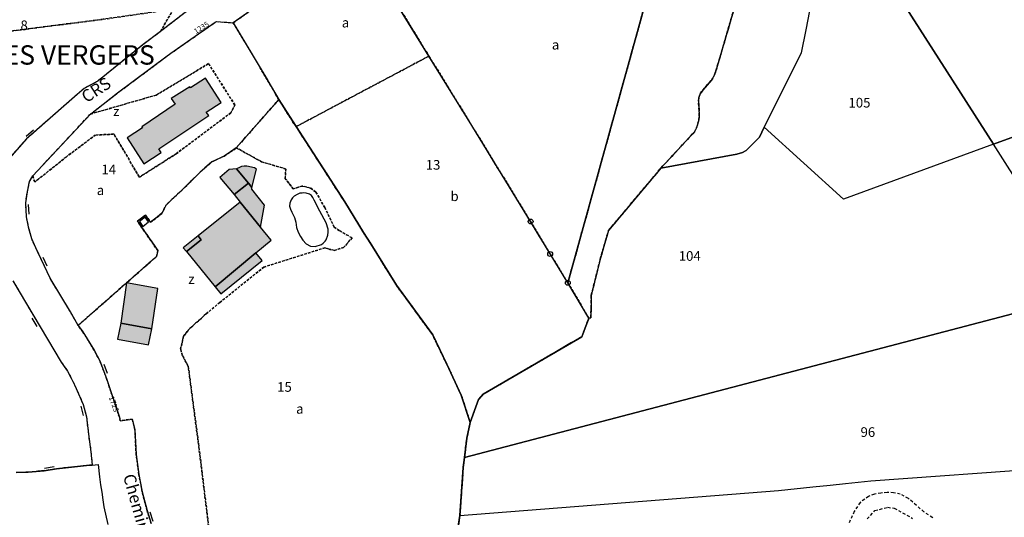
# Model space of a CAD drawing. Units: metres. Extents: x 1033175 to 1037121, y 6297074 to 6302578.
# Drawn here: x 1034163 to 1034367, y 6298100 to 6298203 of the extents above; entities that cross this region are included whole.
import ezdxf
from ezdxf.enums import TextEntityAlignment as Align

# ---------------------------------------------------------------- set-up
doc = ezdxf.new("R2010")
doc.units = ezdxf.units.M
for name, pattern in [('TOPO1', [1, 0.6, -0.4]), ('TOPO2', [2.4, 2, -0.4]), ('TOPO4', [0.8, 0.5, -0.3])]:
    doc.linetypes.add(name, pattern=pattern)
doc.layers.get('0').update_dxf_attribs({"color": 255, "linetype": 'CONTINUOUS'})
for name, color, linetype in [('ig_cad_bati_dur', 152, 'CONTINUOUS'), ('ig_cad_bati_dur_hach', 24, 'CONTINUOUS'), ('ig_cad_bati_leger', 215, 'CONTINUOUS'), ('ig_cad_bati_leger_hach', 243, 'CONTINUOUS'), ('ig_cad_borne', 230, 'CONTINUOUS'), ('ig_cad_detail_lineaire', 252, 'TOPO1'), ('ig_cad_lieudit_texte', 210, 'CONTINUOUS'), ('ig_cad_mitoyennete', 230, 'CONTINUOUS'), ('ig_cad_nom_voie', 8, 'CONTINUOUS'), ('ig_cad_numero_voie', 40, 'CONTINUOUS'), ('ig_cad_parcel', 3, 'CONTINUOUS'), ('ig_cad_parcel_num', 3, 'CONTINUOUS'), ('ig_cad_piscine_etang_bassin', 4, 'CONTINUOUS'), ('ig_cad_section', 20, 'TOPO2'), ('ig_cad_sfisc', 2, 'TOPO4'), ('ig_cad_sfisc_texte', 2, 'CONTINUOUS')]:
    doc.layers.add(name, color=color, linetype=linetype)
doc.styles.add('Times New Roman', font='times.ttf')

# ---------------------------------------------------------------- blocks, each defined once
blk = doc.blocks.new('BORNE')
at = {"linetype": 'Continuous'}
blk.add_circle((0, 0), 0.5, dxfattribs=at)
blk = doc.blocks.new('MUR_NON_MIT')
blk.add_line((-1, 0.5), (1, 0.5))

msp = doc.modelspace()

# ---------------------------------------------------------------- hatches: boundary and pattern name
at = {"layer": 'ig_cad_bati_dur_hach'}
for points in [[(1034185.56, 6298178.1), (1034189.04, 6298172.78), (1034192.62, 6298175.07), (1034192.13, 6298175.87), (1034202.4, 6298182.73), (1034201.89, 6298183.45), (1034205, 6298185.41), (1034201.77, 6298190.43), (1034198.64, 6298188.43), (1034198.49, 6298188.68), (1034194.65, 6298186.23), (1034195.48, 6298185.07), (1034188.61, 6298180.43), (1034188.71, 6298180.2)], [(1034208.15, 6298171.74), (1034206.63, 6298171.61), (1034204.72, 6298169.94), (1034207.64, 6298166.38), (1034210.6, 6298168.77)], [(1034200.2, 6298157.85), (1034200.82, 6298157.06), (1034197.79, 6298154.64), (1034203.74, 6298147.33), (1034212.14, 6298154.36), (1034215.32, 6298156.95), (1034213.11, 6298159.66), (1034208.91, 6298164.84)], [(1034184.24, 6298139.81), (1034190.64, 6298138.67), (1034191.88, 6298146.98), (1034185.45, 6298148.17)]]:
    msp.add_hatch(color=256, dxfattribs=at).paths.add_polyline_path(points)
at = {"layer": 'ig_cad_bati_leger_hach'}
for points in [[(1034208.15, 6298171.74), (1034210.6, 6298168.77), (1034211.33, 6298167.87), (1034212.26, 6298171.66), (1034211.9, 6298171.96), (1034210.28, 6298172.29), (1034209.75, 6298172.29), (1034209.16, 6298172.18), (1034208.74, 6298172.02)], [(1034211.33, 6298167.87), (1034210.6, 6298168.77), (1034207.64, 6298166.38), (1034208.91, 6298164.84), (1034213.11, 6298159.66), (1034213.91, 6298164.21), (1034211.34, 6298167.51)], [(1034200.2, 6298157.85), (1034197.15, 6298155.41), (1034197.79, 6298154.64), (1034200.82, 6298157.06)], [(1034203.74, 6298147.33), (1034204.94, 6298145.85), (1034213.45, 6298152.75), (1034212.14, 6298154.36)], [(1034184.24, 6298139.81), (1034183.56, 6298136.48), (1034189.97, 6298135.33), (1034190.64, 6298138.67)]]:
    msp.add_hatch(color=256, dxfattribs=at).paths.add_polyline_path(points)

# ---------------------------------------------------------------- linework, layer by layer
at = {"layer": 'ig_cad_bati_dur'}
for points in [[(1034185.56, 6298178.1), (1034189.04, 6298172.78), (1034192.62, 6298175.07), (1034192.13, 6298175.87), (1034202.4, 6298182.73), (1034201.89, 6298183.45), (1034205, 6298185.41), (1034201.77, 6298190.43), (1034198.64, 6298188.43), (1034198.49, 6298188.68), (1034194.65, 6298186.23), (1034195.48, 6298185.07), (1034188.61, 6298180.43), (1034188.71, 6298180.2)], [(1034208.15, 6298171.74), (1034206.63, 6298171.61), (1034204.72, 6298169.94), (1034207.64, 6298166.38), (1034210.6, 6298168.77)], [(1034200.2, 6298157.85), (1034200.82, 6298157.06), (1034197.79, 6298154.64), (1034203.74, 6298147.33), (1034212.14, 6298154.36), (1034215.32, 6298156.95), (1034213.11, 6298159.66), (1034208.91, 6298164.84)], [(1034184.24, 6298139.81), (1034190.64, 6298138.67), (1034191.88, 6298146.98), (1034185.45, 6298148.17)]]:
    msp.add_lwpolyline(points, close=True, dxfattribs=at)
at = {"layer": 'ig_cad_bati_leger'}
for points in [[(1034208.15, 6298171.74), (1034210.6, 6298168.77), (1034211.33, 6298167.87), (1034212.26, 6298171.66), (1034211.9, 6298171.96), (1034210.28, 6298172.29), (1034209.75, 6298172.29), (1034209.16, 6298172.18), (1034208.74, 6298172.02)], [(1034211.33, 6298167.87), (1034210.6, 6298168.77), (1034207.64, 6298166.38), (1034208.91, 6298164.84), (1034213.11, 6298159.66), (1034213.91, 6298164.21), (1034211.34, 6298167.51)], [(1034200.2, 6298157.85), (1034197.15, 6298155.41), (1034197.79, 6298154.64), (1034200.82, 6298157.06)], [(1034203.74, 6298147.33), (1034204.94, 6298145.85), (1034213.45, 6298152.75), (1034212.14, 6298154.36)], [(1034184.24, 6298139.81), (1034183.56, 6298136.48), (1034189.97, 6298135.33), (1034190.64, 6298138.67)]]:
    msp.add_lwpolyline(points, close=True, dxfattribs=at)
at = {"layer": 'ig_cad_detail_lineaire'}
for points in [[(1034253.42, 6298094.69), (1034254.29, 6298100.03), (1034254.97, 6298110), (1034255.23, 6298112.04), (1034255.71, 6298116.05), (1034256.41, 6298119.31), (1034258.11, 6298124.03), (1034259.12, 6298125.14), (1034279.44, 6298137), (1034280.93, 6298140.86), (1034281.34, 6298140.94), (1034281.41, 6298145.55), (1034283.26, 6298153.04), (1034284.97, 6298158.98), (1034295.81, 6298171.88), (1034302.71, 6298179.34), (1034303.18, 6298180.2), (1034303.64, 6298181.84), (1034303.73, 6298182.68), (1034303.56, 6298185.76), (1034303.66, 6298186.47), (1034303.92, 6298187.25), (1034304.44, 6298188.01), (1034306.24, 6298190.04), (1034306.89, 6298191.18), (1034307.17, 6298192), (1034316.08, 6298222.51)], [(1034253.42, 6298094.69), (1034254.29, 6298100.03), (1034254.97, 6298110), (1034255.23, 6298112.04), (1034255.71, 6298116.05), (1034256.41, 6298119.31), (1034258.11, 6298124.03), (1034259.12, 6298125.14), (1034279.44, 6298137), (1034280.93, 6298140.86), (1034281.34, 6298140.94), (1034281.41, 6298145.55), (1034283.26, 6298153.04), (1034284.97, 6298158.98), (1034295.81, 6298171.88), (1034302.71, 6298179.34), (1034303.18, 6298180.2), (1034303.64, 6298181.84), (1034303.73, 6298182.68), (1034303.56, 6298185.76), (1034303.66, 6298186.47), (1034303.92, 6298187.25), (1034304.44, 6298188.01), (1034306.24, 6298190.04), (1034306.89, 6298191.18), (1034307.17, 6298192), (1034316.08, 6298222.51)], [(1034253.42, 6298094.69), (1034254.29, 6298100.03), (1034254.97, 6298110), (1034255.23, 6298112.04), (1034255.71, 6298116.05), (1034256.41, 6298119.31), (1034258.11, 6298124.03), (1034259.12, 6298125.14), (1034279.44, 6298137), (1034280.93, 6298140.86), (1034281.34, 6298140.94), (1034281.41, 6298145.55), (1034283.26, 6298153.04), (1034284.97, 6298158.98), (1034295.81, 6298171.88), (1034302.71, 6298179.34), (1034303.18, 6298180.2), (1034303.64, 6298181.84), (1034303.73, 6298182.68), (1034303.56, 6298185.76), (1034303.66, 6298186.47), (1034303.92, 6298187.25), (1034304.44, 6298188.01), (1034306.24, 6298190.04), (1034306.89, 6298191.18), (1034307.17, 6298192), (1034316.08, 6298222.51)], [(1034351.93, 6298099.61), (1034350.13, 6298100.81), (1034348.56, 6298102.14), (1034346.94, 6298103.57), (1034345.23, 6298104.47), (1034343.87, 6298104.77), (1034342.53, 6298104.82), (1034341.24, 6298104.7), (1034339.88, 6298104.44), (1034338.7, 6298104), (1034336.96, 6298102.76), (1034335.74, 6298100.89), (1034334.7, 6298098.57)], [(1034338.42, 6298099.35), (1034339.99, 6298101.06), (1034342.64, 6298101.77), (1034343.97, 6298101.56), (1034347.78, 6298099.46)]]:
    msp.add_lwpolyline(points, dxfattribs=at)
at = {"layer": 'ig_cad_parcel'}
for points in [[(1034276.59, 6298148.16), (1034272.94, 6298154.12), (1034268.89, 6298160.82), (1034256.17, 6298181.59), (1034247.9, 6298195.03), (1034234.72, 6298216.44), (1034246.75, 6298221.37), (1034247.71, 6298219.05), (1034251.41, 6298220.57), (1034250.46, 6298222.88), (1034253.61, 6298224.34), (1034257.11, 6298226.25), (1034260.81, 6298228.82), (1034264.5, 6298232.32), (1034266.52, 6298235.1), (1034268.41, 6298238.5), (1034271.55, 6298236.54), (1034276.26, 6298233.67), (1034276.45, 6298233.55), (1034292.78, 6298206.66)], [(1034331.05, 6298210.27), (1034332.78, 6298211.47), (1034334.77, 6298212.41), (1034336.68, 6298213.1), (1034338.25, 6298213.59), (1034340.79, 6298213.87), (1034364.46, 6298176.82), (1034333.48, 6298165.46), (1034317.15, 6298180.35), (1034324.84, 6298195.69), (1034325.77, 6298200.43), (1034326.53, 6298204.38), (1034328.94, 6298208.45)], [(1034207.46, 6298201.9), (1034213.06, 6298192.59), (1034216.89, 6298186.04), (1034208.11, 6298176.06), (1034206.94, 6298175.21), (1034205.58, 6298174.37), (1034203.08, 6298173.14), (1034201.6, 6298171.96), (1034198.87, 6298169.28), (1034196.94, 6298167.37), (1034194.78, 6298165.37), (1034193.54, 6298164.16), (1034192.82, 6298162.59), (1034191.78, 6298161.71), (1034190.41, 6298160.67), (1034189.36, 6298162.16), (1034187.67, 6298160.91), (1034188.7, 6298159.44), (1034191.9, 6298154.83), (1034191.63, 6298153.61), (1034185.71, 6298148.39), (1034185.45, 6298148.17), (1034175.44, 6298139.35), (1034173.86, 6298142.14), (1034169.66, 6298149.09), (1034166.69, 6298155.38), (1034165.85, 6298157.24), (1034165.27, 6298159.4), (1034164.77, 6298161.78), (1034164.63, 6298164.68), (1034164.95, 6298166.98), (1034165.41, 6298169.1), (1034166.07, 6298170.28), (1034177.98, 6298183.05), (1034183.59, 6298187.4), (1034193.85, 6298195.06), (1034194.6, 6298195.61), (1034203.75, 6298202.01), (1034204.03, 6298202.17)], [(1034384.21, 6298145.91), (1034364.46, 6298176.82), (1034400.67, 6298190.08), (1034417.29, 6298158.93), (1034414.36, 6298158.26), (1034410.15, 6298157.08), (1034406.58, 6298155.93), (1034405.16, 6298155.19), (1034397.35, 6298151.83), (1034391.14, 6298149.56), (1034386.94, 6298147.53)], [(1034364.46, 6298176.82), (1034333.48, 6298165.46), (1034317.15, 6298180.35), (1034316.17, 6298178.26), (1034313.43, 6298175.53), (1034312.65, 6298175.09), (1034311.51, 6298174.73), (1034295.81, 6298171.88), (1034284.97, 6298158.99), (1034283.26, 6298153.05), (1034281.41, 6298145.56), (1034281.34, 6298140.94), (1034280.93, 6298140.86), (1034279.44, 6298137), (1034259.12, 6298125.14), (1034258.11, 6298124.03), (1034256.41, 6298119.31), (1034255.71, 6298116.05), (1034255.23, 6298112.04), (1034384.21, 6298145.91)], [(1034375.43, 6298109.85), (1034375.22, 6298111.7), (1034375.64, 6298118.75), (1034376.69, 6298131.06), (1034377.58, 6298135.72), (1034378.88, 6298139.38), (1034381.31, 6298142.9), (1034384.21, 6298145.91), (1034255.23, 6298112.04), (1034254.97, 6298110), (1034254.29, 6298100.03), (1034320.11, 6298105.2), (1034327.15, 6298106.01), (1034330.78, 6298106.32), (1034333.9, 6298106.66), (1034336.52, 6298106.93), (1034339.17, 6298107.24)]]:
    msp.add_lwpolyline(points, close=True, dxfattribs=at)
for points in [[(1034158.51, 6298217.17), (1034163.68, 6298225.99), (1034164.21, 6298227.26), (1034179.9, 6298224.37), (1034188.61, 6298222.82), (1034194.66, 6298221.74), (1034199.15, 6298220.33), (1034199.72, 6298218.46), (1034201.42, 6298214.78), (1034204.07, 6298209.1), (1034202.79, 6298207.48), (1034197.55, 6298204.04), (1034192.44, 6298200.09), (1034188.81, 6298197.37), (1034179.49, 6298189.87), (1034176.69, 6298188.33), (1034175.22, 6298187.1), (1034166.92, 6298179.77), (1034164.76, 6298177.9), (1034159.18, 6298171.64)], [(1034316.08, 6298222.51), (1034307.17, 6298192), (1034306.89, 6298191.18), (1034306.24, 6298190.04), (1034304.44, 6298188.01), (1034303.92, 6298187.25), (1034303.66, 6298186.47), (1034303.56, 6298185.76), (1034303.73, 6298182.68), (1034303.64, 6298181.84), (1034303.18, 6298180.2), (1034302.71, 6298179.34), (1034295.81, 6298171.88), (1034284.97, 6298158.99), (1034283.26, 6298153.05), (1034281.41, 6298145.56), (1034281.34, 6298140.94), (1034280.93, 6298140.86), (1034276.59, 6298148.16), (1034292.78, 6298206.66)], [(1034316.08, 6298222.51), (1034307.17, 6298192), (1034306.89, 6298191.18), (1034306.24, 6298190.04), (1034304.44, 6298188.01), (1034303.92, 6298187.25), (1034303.66, 6298186.47), (1034303.56, 6298185.76), (1034303.73, 6298182.68), (1034303.64, 6298181.84), (1034303.18, 6298180.2), (1034302.71, 6298179.34), (1034295.81, 6298171.88), (1034311.51, 6298174.73), (1034312.65, 6298175.09), (1034313.43, 6298175.53), (1034316.17, 6298178.26), (1034317.15, 6298180.35), (1034324.84, 6298195.69), (1034325.77, 6298200.43), (1034326.53, 6298204.38)], [(1034216.19, 6298208.13), (1034207.46, 6298201.9), (1034213.06, 6298192.59), (1034216.89, 6298186.04), (1034219.68, 6298181.61), (1034220.45, 6298180.44), (1034225.34, 6298172.89), (1034230.5, 6298164.91), (1034234.38, 6298158.58), (1034235.88, 6298156.22), (1034241.16, 6298147.66), (1034243.79, 6298144.09), (1034248.67, 6298137.38), (1034251.56, 6298131.35), (1034254.57, 6298124.91), (1034256.41, 6298119.31), (1034258.11, 6298124.03), (1034259.12, 6298125.14), (1034279.44, 6298137), (1034280.93, 6298140.86), (1034276.59, 6298148.16), (1034272.94, 6298154.12), (1034268.89, 6298160.82), (1034256.17, 6298181.59), (1034247.9, 6298195.03), (1034234.72, 6298216.44)], [(1034400.67, 6298190.08), (1034364.46, 6298176.82), (1034340.79, 6298213.87), (1034355.02, 6298208.03), (1034357.91, 6298207.28), (1034362.14, 6298207.27), (1034366.31, 6298208.81), (1034374.88, 6298211.14)], [(1034253.42, 6298094.69), (1034254.29, 6298100.04), (1034254.97, 6298110), (1034255.23, 6298112.04), (1034255.71, 6298116.05), (1034256.41, 6298119.31), (1034254.57, 6298124.91), (1034251.56, 6298131.35), (1034248.67, 6298137.38), (1034243.79, 6298144.09), (1034241.16, 6298147.66), (1034235.88, 6298156.22), (1034234.38, 6298158.58), (1034230.5, 6298164.91), (1034225.34, 6298172.89), (1034220.45, 6298180.44), (1034219.68, 6298181.61), (1034216.89, 6298186.04), (1034208.11, 6298176.06), (1034206.94, 6298175.21), (1034205.58, 6298174.37), (1034203.08, 6298173.14), (1034201.6, 6298171.96), (1034198.87, 6298169.28), (1034196.94, 6298167.37), (1034194.78, 6298165.37), (1034193.54, 6298164.16), (1034192.82, 6298162.59), (1034191.78, 6298161.71), (1034190.41, 6298160.67), (1034189.36, 6298162.16), (1034187.67, 6298160.91), (1034188.7, 6298159.44), (1034191.9, 6298154.83), (1034191.63, 6298153.61), (1034185.71, 6298148.39), (1034185.45, 6298148.17), (1034175.44, 6298139.35), (1034176.43, 6298138.01), (1034178.72, 6298134.24), (1034179.94, 6298132), (1034181.32, 6298128.38), (1034183.96, 6298120.39), (1034184.15, 6298119.63), (1034186.62, 6298119.99), (1034187.17, 6298117.87), (1034187.42, 6298112.66), (1034188, 6298108.5), (1034188.69, 6298104.95), (1034189.67, 6298101.06), (1034190.53, 6298098.38)], [(1034161.95, 6298148.58), (1034171.97, 6298131.73), (1034173.23, 6298129.91), (1034174, 6298128.46), (1034174.78, 6298126.92), (1034175.54, 6298125.23), (1034176.48, 6298123.01), (1034177.16, 6298120.48), (1034177.57, 6298116.86), (1034178.07, 6298113.21), (1034178.37, 6298110.48), (1034177.77, 6298110.43), (1034170.95, 6298109.72), (1034168.4, 6298109.32), (1034165.12, 6298109), (1034162.63, 6298108.92)], [(1034162.63, 6298108.92), (1034165.12, 6298109), (1034168.4, 6298109.32), (1034170.95, 6298109.72), (1034177.77, 6298110.43), (1034178.37, 6298110.48), (1034179.6, 6298110.61), (1034179.88, 6298108.08), (1034180.05, 6298106.41), (1034180.32, 6298104.86), (1034180.55, 6298103.29), (1034180.78, 6298101.86), (1034181.55, 6298098.21)], [(1034253.42, 6298094.69), (1034254.29, 6298100.03), (1034320.11, 6298105.2), (1034327.15, 6298106.01), (1034330.78, 6298106.32), (1034333.9, 6298106.66), (1034336.52, 6298106.93), (1034339.17, 6298107.24), (1034375.43, 6298109.85), (1034375.65, 6298106.14), (1034376.72, 6298101.57), (1034376.69, 6298101.57), (1034374.11, 6298100.68), (1034372.22, 6298083.83)]]:
    msp.add_lwpolyline(points, dxfattribs=at)
at = {"layer": 'ig_cad_piscine_etang_bassin'}
for points in [[(1034220.37, 6298160.69), (1034220.57, 6298159.57), (1034220.89, 6298158.63), (1034221.35, 6298157.75), (1034221.86, 6298156.98), (1034222.57, 6298156.2), (1034223.43, 6298155.76), (1034224.37, 6298155.64), (1034225.72, 6298156.06), (1034226.04, 6298156.35), (1034226.44, 6298156.74), (1034226.65, 6298157.05), (1034227.02, 6298158.01), (1034227.11, 6298158.62), (1034227.07, 6298159.25), (1034226.64, 6298160.58), (1034225.35, 6298162.99), (1034224.16, 6298165.21), (1034223.92, 6298165.76), (1034223.67, 6298166.18), (1034223.21, 6298166.48), (1034222.57, 6298166.68), (1034222.03, 6298166.76), (1034221.7, 6298166.7), (1034221.23, 6298166.68), (1034220.65, 6298166.44), (1034220.07, 6298166.07), (1034219.7, 6298165.71), (1034219.43, 6298165.32), (1034219.29, 6298164.95), (1034219.14, 6298164.6), (1034219.08, 6298164), (1034219.28, 6298163.38), (1034219.57, 6298162.77), (1034220.11, 6298161.68)], [(1034188.09, 6298160.85), (1034188.78, 6298159.82), (1034189.99, 6298160.73), (1034189.28, 6298161.75)]]:
    msp.add_lwpolyline(points, close=True, dxfattribs=at)
at = {"layer": 'ig_cad_section'}
for points in [[(1034316.08, 6298222.51), (1034307.17, 6298192), (1034306.89, 6298191.18), (1034306.24, 6298190.04), (1034304.44, 6298188.01), (1034303.92, 6298187.25), (1034303.66, 6298186.47), (1034303.56, 6298185.76), (1034303.73, 6298182.68), (1034303.64, 6298181.84), (1034303.18, 6298180.2), (1034302.71, 6298179.34), (1034295.81, 6298171.88), (1034284.97, 6298158.99), (1034283.26, 6298153.04), (1034281.41, 6298145.55), (1034281.34, 6298140.94), (1034280.93, 6298140.86), (1034279.44, 6298137), (1034259.12, 6298125.14), (1034258.11, 6298124.03), (1034256.41, 6298119.31), (1034255.71, 6298116.05), (1034255.23, 6298112.04), (1034254.97, 6298110), (1034254.29, 6298100.03), (1034253.42, 6298094.69)], [(1034316.08, 6298222.51), (1034307.17, 6298192), (1034306.89, 6298191.18), (1034306.24, 6298190.04), (1034304.44, 6298188.01), (1034303.92, 6298187.25), (1034303.66, 6298186.47), (1034303.56, 6298185.76), (1034303.73, 6298182.68), (1034303.64, 6298181.84), (1034303.18, 6298180.2), (1034302.71, 6298179.34), (1034295.81, 6298171.88), (1034284.97, 6298158.99), (1034283.26, 6298153.05), (1034281.41, 6298145.55), (1034281.34, 6298140.94), (1034280.93, 6298140.86), (1034279.44, 6298137), (1034259.12, 6298125.14), (1034258.11, 6298124.03), (1034256.41, 6298119.31), (1034255.71, 6298116.05), (1034255.23, 6298112.04), (1034254.97, 6298110), (1034254.29, 6298100.03), (1034253.42, 6298094.69)]]:
    msp.add_lwpolyline(points, dxfattribs=at)
at = {"layer": 'ig_cad_sfisc'}
for points in [[(1034292.78, 6298206.66), (1034276.59, 6298148.16), (1034272.94, 6298154.12), (1034268.89, 6298160.82), (1034256.17, 6298181.59), (1034247.9, 6298195.03), (1034234.72, 6298216.44), (1034237.33, 6298216.51), (1034238.82, 6298213.94), (1034240.61, 6298211.6), (1034244.17, 6298212.29), (1034246.99, 6298214.22), (1034251.82, 6298216.83), (1034256.5, 6298204.93), (1034259.23, 6298204.79), (1034264.12, 6298205.83), (1034272.24, 6298212.67), (1034272.47, 6298215.6), (1034270.48, 6298217.71), (1034269.69, 6298222.72), (1034272.48, 6298227.61), (1034276.26, 6298233.67), (1034276.45, 6298233.55)], [(1034204.07, 6298209.11), (1034202.79, 6298207.48), (1034197.55, 6298204.04), (1034192.44, 6298200.09), (1034195.1, 6298204.73), (1034180.62, 6298202.64), (1034161.63, 6298200.2), (1034147.48, 6298197.08), (1034146.29, 6298198.38), (1034143.71, 6298197.75), (1034142.12, 6298206.04), (1034156.62, 6298209.4), (1034158, 6298211.33), (1034183.42, 6298217.83), (1034189.08, 6298219.21), (1034191.83, 6298214.59), (1034195.96, 6298215.64), (1034196.58, 6298213.22), (1034200.32, 6298214.33), (1034201.42, 6298214.78)], [(1034234.72, 6298216.44), (1034247.9, 6298195.03), (1034220.45, 6298180.44), (1034219.68, 6298181.61), (1034216.89, 6298186.04), (1034213.06, 6298192.59), (1034207.46, 6298201.9), (1034216.19, 6298208.13), (1034222.76, 6298210.55)], [(1034189.36, 6298162.16), (1034187.67, 6298160.91), (1034188.7, 6298159.44), (1034191.9, 6298154.83), (1034191.63, 6298153.61), (1034185.71, 6298148.39), (1034185.45, 6298148.17), (1034175.44, 6298139.35), (1034173.86, 6298142.14), (1034169.66, 6298149.09), (1034166.69, 6298155.38), (1034165.85, 6298157.24), (1034165.27, 6298159.4), (1034164.77, 6298161.78), (1034164.63, 6298164.68), (1034164.95, 6298166.98), (1034165.41, 6298169.1), (1034166.07, 6298170.28), (1034166.47, 6298168.96), (1034172.94, 6298174.16), (1034178.99, 6298178.7), (1034182.86, 6298178.89), (1034188.09, 6298169.98), (1034195.67, 6298174.82), (1034206.98, 6298183.29), (1034207.82, 6298184.89), (1034202.39, 6298193.46), (1034191.57, 6298186.96), (1034177.98, 6298183.05), (1034183.59, 6298187.4), (1034193.85, 6298195.06), (1034194.6, 6298195.61), (1034203.75, 6298202.01), (1034204.03, 6298202.17), (1034207.46, 6298201.9), (1034213.06, 6298192.59), (1034216.89, 6298186.04), (1034208.11, 6298176.06), (1034206.94, 6298175.21), (1034205.58, 6298174.37), (1034203.08, 6298173.14), (1034201.6, 6298171.96), (1034198.87, 6298169.28), (1034196.94, 6298167.37), (1034194.78, 6298165.37), (1034193.54, 6298164.16), (1034192.82, 6298162.59), (1034191.78, 6298161.71), (1034190.41, 6298160.67)], [(1034256.17, 6298181.59), (1034268.89, 6298160.82), (1034272.94, 6298154.12), (1034276.59, 6298148.16), (1034280.93, 6298140.86), (1034279.45, 6298137.01), (1034259.12, 6298125.15), (1034258.11, 6298124.04), (1034256.41, 6298119.32), (1034254.57, 6298124.91), (1034251.56, 6298131.35), (1034248.67, 6298137.38), (1034243.79, 6298144.09), (1034241.16, 6298147.66), (1034235.88, 6298156.22), (1034234.38, 6298158.58), (1034230.5, 6298164.91), (1034225.34, 6298172.89), (1034220.45, 6298180.44), (1034247.9, 6298195.03)], [(1034206.98, 6298183.29), (1034195.67, 6298174.82), (1034188.09, 6298169.98), (1034182.86, 6298178.89), (1034178.99, 6298178.7), (1034172.94, 6298174.16), (1034166.47, 6298168.96), (1034166.07, 6298170.28), (1034177.98, 6298183.05), (1034191.57, 6298186.96), (1034202.39, 6298193.46), (1034207.82, 6298184.89)]]:
    msp.add_lwpolyline(points, close=True, dxfattribs=at)
for points in [[(1034316.08, 6298222.51), (1034307.17, 6298192), (1034306.89, 6298191.18), (1034306.24, 6298190.04), (1034304.44, 6298188.01), (1034303.92, 6298187.25), (1034303.66, 6298186.47), (1034303.56, 6298185.77), (1034303.73, 6298182.68), (1034303.64, 6298181.84), (1034303.18, 6298180.2), (1034302.71, 6298179.34), (1034295.81, 6298171.88), (1034284.97, 6298158.99), (1034283.26, 6298153.05), (1034281.41, 6298145.56), (1034281.34, 6298140.94), (1034280.93, 6298140.86), (1034276.59, 6298148.16), (1034292.78, 6298206.66)], [(1034161.63, 6298200.2), (1034180.62, 6298202.64), (1034195.1, 6298204.73), (1034192.44, 6298200.09), (1034188.81, 6298197.37), (1034179.49, 6298189.87), (1034176.69, 6298188.33), (1034175.22, 6298187.1), (1034166.92, 6298179.77), (1034164.76, 6298177.9), (1034159.18, 6298171.64)], [(1034202.58, 6298096.33), (1034200.3, 6298114.89), (1034198.18, 6298130.88), (1034197.01, 6298133.07), (1034196.6, 6298134.5), (1034197.2, 6298137.05), (1034198.15, 6298138.39), (1034201.87, 6298141.73), (1034204.72, 6298144.11), (1034213.78, 6298151.4), (1034226.42, 6298155.4), (1034227.45, 6298155.07), (1034228.41, 6298154.87), (1034230.27, 6298155.46), (1034232.01, 6298157.45), (1034229.37, 6298158.95), (1034228.34, 6298159.67), (1034226.38, 6298163.73), (1034224.54, 6298166.91), (1034223.44, 6298167.75), (1034221.66, 6298168.16), (1034219.88, 6298167.56), (1034218.21, 6298169.75), (1034218.33, 6298171.68), (1034213.31, 6298173.19), (1034208.11, 6298176.06), (1034216.89, 6298186.04), (1034219.68, 6298181.61), (1034220.45, 6298180.44), (1034225.34, 6298172.89), (1034230.5, 6298164.91), (1034234.38, 6298158.58), (1034235.88, 6298156.22), (1034241.16, 6298147.66), (1034243.79, 6298144.09), (1034248.67, 6298137.38), (1034251.56, 6298131.35), (1034254.57, 6298124.91), (1034256.41, 6298119.32), (1034255.71, 6298116.06), (1034255.23, 6298112.05), (1034254.97, 6298110), (1034254.29, 6298100.04), (1034253.42, 6298094.69)], [(1034190.53, 6298098.38), (1034189.67, 6298101.06), (1034188.69, 6298104.95), (1034188, 6298108.5), (1034187.42, 6298112.66), (1034187.17, 6298117.87), (1034186.62, 6298119.99), (1034184.15, 6298119.63), (1034183.96, 6298120.39), (1034181.32, 6298128.38), (1034179.94, 6298132), (1034178.72, 6298134.24), (1034176.43, 6298138.01), (1034175.44, 6298139.35), (1034185.45, 6298148.17), (1034185.71, 6298148.39), (1034191.63, 6298153.61), (1034191.9, 6298154.83), (1034188.7, 6298159.44), (1034187.67, 6298160.91), (1034189.36, 6298162.16), (1034190.41, 6298160.67), (1034191.78, 6298161.71), (1034192.82, 6298162.59), (1034193.54, 6298164.16), (1034194.78, 6298165.37), (1034196.94, 6298167.37), (1034198.87, 6298169.28), (1034201.6, 6298171.96), (1034203.08, 6298173.14), (1034205.58, 6298174.37), (1034206.94, 6298175.21), (1034208.11, 6298176.06), (1034213.31, 6298173.19), (1034218.33, 6298171.68), (1034218.21, 6298169.75), (1034219.88, 6298167.56), (1034221.66, 6298168.16), (1034223.44, 6298167.75), (1034224.54, 6298166.91), (1034226.38, 6298163.73), (1034228.34, 6298159.67), (1034229.37, 6298158.95), (1034232.01, 6298157.45), (1034230.27, 6298155.46), (1034228.41, 6298154.87), (1034227.45, 6298155.07), (1034226.42, 6298155.4), (1034213.78, 6298151.4), (1034204.72, 6298144.11), (1034201.87, 6298141.73), (1034198.15, 6298138.39), (1034197.2, 6298137.05), (1034196.6, 6298134.5), (1034197.01, 6298133.07), (1034198.18, 6298130.88), (1034200.3, 6298114.89), (1034202.58, 6298096.33)], [(1034161.95, 6298148.58), (1034171.97, 6298131.73), (1034173.23, 6298129.91), (1034174, 6298128.46), (1034174.78, 6298126.92), (1034175.54, 6298125.23), (1034176.48, 6298123.01), (1034177.16, 6298120.48), (1034177.57, 6298116.86), (1034178.07, 6298113.21), (1034178.37, 6298110.48), (1034177.77, 6298110.43), (1034170.95, 6298109.72), (1034168.4, 6298109.32), (1034165.12, 6298109), (1034162.63, 6298108.92)]]:
    msp.add_lwpolyline(points, dxfattribs=at)

# ---------------------------------------------------------------- block references
at = {"layer": 'ig_cad_borne'}
for p in [(1034268.89, 6298160.82), (1034272.94, 6298154.12), (1034276.59, 6298148.16)]:
    msp.add_blockref('BORNE', p, dxfattribs=at)
at = {"layer": 'ig_cad_mitoyennete'}
for p, rotation in [((1034165.77, 6298178.77), 41.1), ((1034164.7, 6298163.29), 272.9), ((1034168.12, 6298152.35), 295.7), ((1034166.91, 6298140.24), 121), ((1034180.63, 6298130.2), 291.1), ((1034176.8, 6298121.82), 105.3), ((1034169.56, 6298109.5), 9.3), ((1034190.11, 6298099.71), 288)]:
    msp.add_blockref('MUR_NON_MIT', p, dxfattribs=dict(at, rotation=rotation))

# ---------------------------------------------------------------- texts
at = {"layer": 'ig_cad_lieudit_texte', "style": 'Times New Roman'}
msp.add_text('LES VERGERS', height=4, dxfattribs=at).set_placement((1034157.11, 6298192.01), align=Align.BOTTOM_LEFT)
at = {"layer": 'ig_cad_nom_voie', "style": 'Times New Roman'}
for s, rotation, p in [('CRS', 33.2, (1034177.59, 6298184.6)), ('CRS', 33.2, (1034177.59, 6298184.6)), ('Chemin', 285.5, (1034183.95, 6298108.04))]:
    msp.add_text(s, height=2.5, rotation=rotation, dxfattribs=at).set_placement(p, align=Align.BOTTOM_LEFT)
at = {"layer": 'ig_cad_numero_voie', "style": 'Times New Roman'}
for s, rotation, p in [('1235', 32.1, (1034199.96, 6298199.26)), ('1723', 289.4, (1034181.44, 6298124.36))]:
    msp.add_text(s, height=1.1, rotation=rotation, dxfattribs=at).set_placement(p, align=Align.BOTTOM_LEFT)
at = {"layer": 'ig_cad_parcel_num', "style": 'Times New Roman'}
for s, p in [('8', (1034163.54, 6298199.76)), ('105', (1034334.54, 6298183.77)), ('14', (1034180.24, 6298169.96)), ('13', (1034247.22, 6298170.92)), ('104', (1034299.48, 6298152.08)), ('15', (1034216.54, 6298125.01)), ('96', (1034337.03, 6298115.68))]:
    msp.add_text(s, height=2, dxfattribs=at).set_placement(p, align=Align.BOTTOM_LEFT)
at = {"layer": 'ig_cad_sfisc_texte', "style": 'Times New Roman'}
for s, p in [('a', (1034229.89, 6298200.32)), ('a', (1034273.28, 6298195.75)), ('z', (1034182.67, 6298182)), ('a', (1034179.29, 6298165.68)), ('b', (1034252.34, 6298164.43)), ('z', (1034198.19, 6298147.29)), ('a', (1034220.46, 6298120.48))]:
    msp.add_text(s, height=2, dxfattribs=at).set_placement(p, align=Align.BOTTOM_LEFT)

doc.saveas('drawing.dxf')
